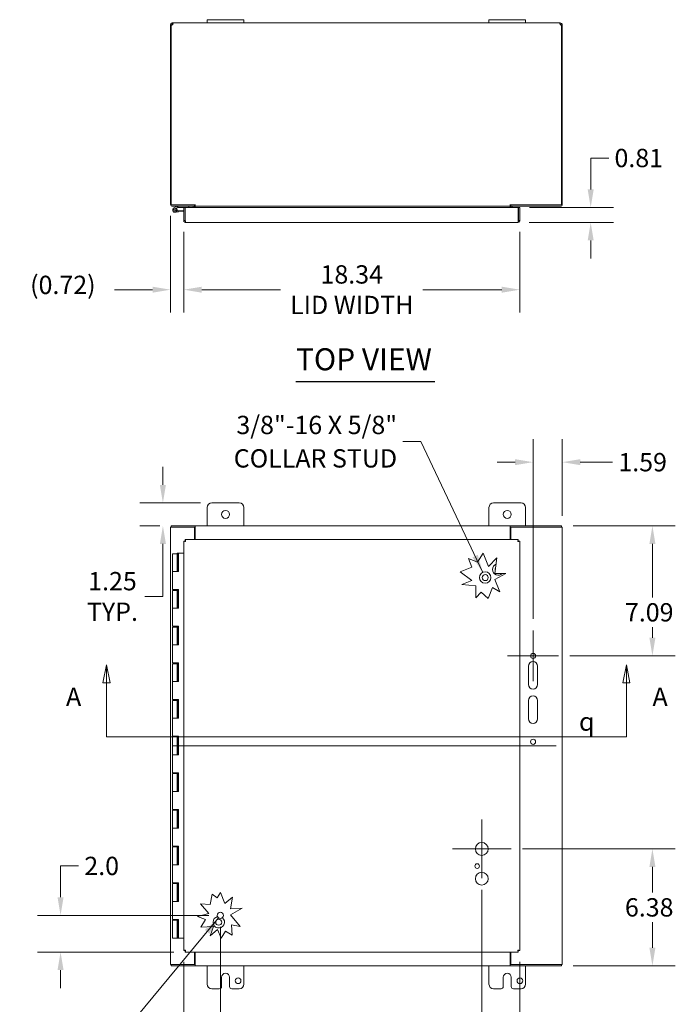
# Model space of a CAD drawing. Units: inches. Extents: x 13 to 164, y 2 to 104.
# Drawn here: x 34 to 70, y 50 to 104 of the extents above; entities that cross this region are included whole.
import ezdxf

# ---------------------------------------------------------------- set-up
doc = ezdxf.new("R2010")
doc.units = ezdxf.units.IN
doc.header["$LTSCALE"] = 10
doc.header["$MEASUREMENT"] = 0
for name, color, linetype, lineweight in [('Center Mark (ANSI)', 7, 'Continuous', 5), ('Centerline (ANSI)', 7, 'Continuous', 5), ('Dimension (ANSI)', 7, 'Continuous', 5), ('Hatch (ANSI)', 7, 'Continuous', 5), ('Section Line (ANSI)', 7, 'Continuous', 5), ('Symbol (ANSI)', 7, 'Continuous', 5), ('Visible (ANSI)', 7, 'Continuous', 5)]:
    doc.layers.add(name, color=color, linetype=linetype, lineweight=lineweight)
doc.styles.add('Note Text (ANSI)', font='RomanS.shx')
doc.styles.add('ROMANS', font='romans.shx')
doc.styles.add('Text Style168', font='tahoma.ttf')
doc.dimstyles.new('Default (ANSI)', dxfattribs={"dimscale": 10, "dimtxt": 0.1, "dimasz": 0.098425, "dimexe": 0.125, "dimexo": 0.0625, "dimgap": 0.031496, "dimtad": 0, "dimtih": 1, "dimtoh": 1, "dimrnd": 1e-08, "dimzin": 0, "dimdsep": 46, "dimtxsty": 'ROMANS', "dimcen": 0.09, "dimdle": 0.393701, "dimclrd": 256, "dimclre": 256, "dimclrt": 256, "dimadec": 0, "dimazin": 0, "dimtfac": 1, "dimtofl": 0, "dimtmove": 0, "dimatfit": 3, "dimfxl": 1, "dimtolj": 1, "dimtzin": 0, "dimlwd": -1, "dimlwe": -1, "dimarcsym": 0})
doc.dimstyles.new('Default (ANSI)$7', dxfattribs={"dimscale": 10, "dimtxt": 0.1, "dimasz": 0.098425, "dimexe": 0.125, "dimexo": 0.0625, "dimgap": 0.031496, "dimtad": 0, "dimtih": 1, "dimtoh": 1, "dimrnd": 1e-08, "dimzin": 0, "dimdsep": 46, "dimtxsty": 'ROMANS', "dimcen": 0.09, "dimdle": 0.393701, "dimclrd": 256, "dimclre": 256, "dimclrt": 256, "dimadec": 0, "dimazin": 0, "dimtfac": 1, "dimtofl": 0, "dimtmove": 0, "dimatfit": 3, "dimfxl": 1, "dimtolj": 1, "dimtzin": 0, "dimlwd": -1, "dimlwe": -1, "dimarcsym": 0})

# ---------------------------------------------------------------- blocks, each defined once
blk = doc.blocks.new('2dTransSection0')
at = {"layer": 'Section Line (ANSI)', "linetype": 'Continuous'}
for p, q in [((3.8803, 6.8776), (3.8608, 6.7796)), ((3.8803, 6.7796), (3.8803, 6.8776)), ((3.8998, 6.7796), (3.8803, 6.8776)), ((6.7183, 6.8776), (6.6988, 6.7796)), ((6.7183, 6.7796), (6.7183, 6.8776)), ((6.7378, 6.7796), (6.7183, 6.8776)), ((3.8608, 6.7796), (3.8998, 6.7796)), ((3.8803, 6.4839), (3.8803, 6.7796)), ((6.6988, 6.7796), (6.7378, 6.7796)), ((6.7183, 6.4839), (6.7183, 6.7796)), ((3.8803, 6.4839), (6.7183, 6.4839)), ((3.8803, 6.4839), (3.8962, 6.4839)), ((6.7024, 6.4839), (6.7183, 6.4839))]:
    blk.add_line(p, q, dxfattribs=at)
at = {"layer": 'Section Line (ANSI)', "linetype": 'Continuous', "flags": 128}
for points in [[(3.8998, 6.7796), (3.8803, 6.8776), (3.8608, 6.7796), (3.8998, 6.7796)], [(6.7378, 6.7796), (6.7183, 6.8776), (6.6988, 6.7796), (6.7378, 6.7796)]]:
    blk.add_lwpolyline(points, dxfattribs=at)
at = {"layer": 'Section Line (ANSI)'}
for points in [[(3.8998, 6.7796), (3.8803, 6.8776), (3.8608, 6.7796), (3.8998, 6.7796)], [(6.7378, 6.7796), (6.7183, 6.8776), (6.6988, 6.7796), (6.7378, 6.7796)]]:
    blk.add_solid(points, dxfattribs=at)
at = {"layer": 'Section Line (ANSI)', "char_height": 0.1, "attachment_point": 7, "style": 'ROMANS'}
for insert in [(3.6596, 6.6217), (6.8609, 6.6217)]:
    blk.add_mtext('A', dxfattribs=dict(at, insert=insert))
blk = doc.blocks.new('*D15')
at = {"layer": 'Defpoints', "color": 0, "transparency": 16777216}
for p in [(63.683, 79.825), (63.683, 76.271), (62.09, 70.651)]:
    blk.add_point(p, dxfattribs=at)
at = {"layer": 'Dimension (ANSI)', "transparency": 16777216}
for p, q in [((62.09, 71.276), (62.09, 81.075)), ((63.683, 76.896), (63.683, 81.075)), ((61.105, 79.825), (60.121, 79.825)), ((64.667, 79.825), (66.43, 79.825))]:
    blk.add_line(p, q, dxfattribs=at)
for points in [[(61.105, 79.989), (61.105, 79.661), (62.09, 79.825)], [(64.667, 79.989), (64.667, 79.661), (63.683, 79.825)]]:
    blk.add_solid(points, dxfattribs=at)
at = {"layer": 'Dimension (ANSI)', "transparency": 16777216, "insert": (66.745, 80.325), "char_height": 1, "attachment_point": 1, "style": 'ROMANS'}
blk.add_mtext('\\A1;1.59', dxfattribs=at)
blk = doc.blocks.new('*D16')
at = {"layer": 'Defpoints', "color": 0, "transparency": 16777216}
for p in [(63.646, 76.35), (68.604, 76.35), (63.48, 69.26)]:
    blk.add_point(p, dxfattribs=at)
at = {"layer": 'Dimension (ANSI)', "transparency": 16777216}
for p, q in [((64.271, 76.35), (69.854, 76.35)), ((68.604, 75.366), (68.604, 72.45)), ((68.604, 70.245), (68.604, 70.821)), ((64.105, 69.26), (69.854, 69.26))]:
    blk.add_line(p, q, dxfattribs=at)
for points in [[(68.44, 75.366), (68.768, 75.366), (68.604, 76.35)], [(68.44, 70.245), (68.768, 70.245), (68.604, 69.26)]]:
    blk.add_solid(points, dxfattribs=at)
at = {"layer": 'Dimension (ANSI)', "transparency": 16777216, "insert": (67.104, 72.135), "char_height": 1, "attachment_point": 1, "style": 'ROMANS'}
blk.add_mtext('\\A1;7.09', dxfattribs=at)
blk = doc.blocks.new('*D17')
at = {"layer": 'Defpoints', "color": 0, "transparency": 16777216}
for p in [(44.553, 77.6), (41.884, 76.35), (42.34, 76.35)]:
    blk.add_point(p, dxfattribs=at)
at = {"layer": 'Dimension (ANSI)', "transparency": 16777216}
for p, q in [((41.884, 78.585), (41.884, 79.569)), ((43.928, 77.6), (40.634, 77.6)), ((41.715, 76.35), (40.634, 76.35)), ((41.884, 75.366), (41.884, 72.501)), ((41.884, 72.501), (40.9, 72.501))]:
    blk.add_line(p, q, dxfattribs=at)
for points in [[(41.72, 78.585), (42.048, 78.585), (41.884, 77.6)], [(41.72, 75.366), (42.048, 75.366), (41.884, 76.35)]]:
    blk.add_solid(points, dxfattribs=at)
at = {"layer": 'Dimension (ANSI)', "transparency": 16777216, "insert": (39.132, 72.501), "char_height": 1, "attachment_point": 5, "style": 'ROMANS'}
blk.add_mtext('\\A1;1.25{\\PTYP.}', dxfattribs=at)
blk = doc.blocks.new('*D18')
at = {"layer": 'Defpoints', "color": 0, "transparency": 16777216}
for p in [(59.29, 57.126), (61.364, 53.188), (61.364, 47.814)]:
    blk.add_point(p, dxfattribs=at)
at = {"layer": 'Dimension (ANSI)', "transparency": 16777216}
for p, q in [((59.29, 56.501), (59.29, 46.564)), ((61.364, 52.563), (61.364, 46.564)), ((58.305, 47.814), (57.321, 47.814)), ((62.348, 47.814), (64.016, 47.814))]:
    blk.add_line(p, q, dxfattribs=at)
for points in [[(58.305, 47.978), (58.305, 47.65), (59.29, 47.814)], [(62.348, 47.978), (62.348, 47.65), (61.364, 47.814)]]:
    blk.add_solid(points, dxfattribs=at)
at = {"layer": 'Dimension (ANSI)', "transparency": 16777216, "insert": (64.331, 48.314), "char_height": 1, "attachment_point": 1, "style": 'ROMANS'}
blk.add_mtext('\\A1;2.07', dxfattribs=at)
blk = doc.blocks.new('*D19')
at = {"layer": 'Defpoints', "color": 0, "transparency": 16777216}
for p in [(61.278, 93.721), (61.258, 92.908), (65.235, 92.908)]:
    blk.add_point(p, dxfattribs=at)
at = {"layer": 'Dimension (ANSI)', "transparency": 16777216}
for p, q in [((65.235, 94.705), (65.235, 96.418)), ((65.235, 96.418), (66.219, 96.418)), ((61.903, 93.721), (66.485, 93.721)), ((61.883, 92.908), (66.485, 92.908)), ((65.235, 91.924), (65.235, 90.94))]:
    blk.add_line(p, q, dxfattribs=at)
for points in [[(65.071, 94.705), (65.399, 94.705), (65.235, 93.721)], [(65.071, 91.924), (65.399, 91.924), (65.235, 92.908)]]:
    blk.add_solid(points, dxfattribs=at)
at = {"layer": 'Dimension (ANSI)', "transparency": 16777216, "insert": (66.534, 96.918), "char_height": 1, "attachment_point": 1, "style": 'ROMANS'}
blk.add_mtext('\\A1;0.81', dxfattribs=at)
blk = doc.blocks.new('*D20')
at = {"layer": 'Defpoints', "color": 0, "transparency": 16777216}
for p in [(43.02, 93.014), (61.364, 93.014), (61.364, 89.234)]:
    blk.add_point(p, dxfattribs=at)
at = {"layer": 'Dimension (ANSI)', "transparency": 16777216}
for p, q in [((43.02, 92.389), (43.02, 87.984)), ((61.364, 92.389), (61.364, 87.984)), ((44.004, 89.234), (48.305, 89.234)), ((60.379, 89.234), (56.078, 89.234))]:
    blk.add_line(p, q, dxfattribs=at)
for points in [[(44.004, 89.398), (44.004, 89.07), (43.02, 89.234)], [(60.379, 89.398), (60.379, 89.07), (61.364, 89.234)]]:
    blk.add_solid(points, dxfattribs=at)
at = {"layer": 'Dimension (ANSI)', "transparency": 16777216, "insert": (52.192, 89.234), "char_height": 1, "attachment_point": 5, "style": 'ROMANS'}
blk.add_mtext('\\A1;18.34{\\PLID WIDTH}', dxfattribs=at)
blk = doc.blocks.new('*D21')
at = {"layer": 'Defpoints', "color": 0, "transparency": 16777216}
for p in [(42.303, 93.889), (43.02, 93.014), (43.02, 89.234)]:
    blk.add_point(p, dxfattribs=at)
at = {"layer": 'Dimension (ANSI)', "transparency": 16777216}
for p, q in [((42.303, 93.264), (42.303, 87.984)), ((43.02, 92.389), (43.02, 87.984)), ((41.318, 89.234), (39.238, 89.234)), ((44.004, 89.234), (44.988, 89.234))]:
    blk.add_line(p, q, dxfattribs=at)
for points in [[(41.318, 89.398), (41.318, 89.07), (42.303, 89.234)], [(44.004, 89.398), (44.004, 89.07), (43.02, 89.234)]]:
    blk.add_solid(points, dxfattribs=at)
at = {"layer": 'Dimension (ANSI)', "transparency": 16777216, "insert": (34.637, 89.996), "char_height": 1, "attachment_point": 1, "style": 'ROMANS'}
blk.add_mtext('\\A1;(0.72)', dxfattribs=at)
blk = doc.blocks.new('*D22')
at = {"layer": 'Defpoints', "color": 0, "transparency": 16777216}
for p in [(45.02, 55.103), (43.02, 53.188), (45.02, 47.814)]:
    blk.add_point(p, dxfattribs=at)
at = {"layer": 'Dimension (ANSI)', "transparency": 16777216}
for p, q in [((45.02, 54.478), (45.02, 46.564)), ((43.02, 52.563), (43.02, 46.564)), ((42.036, 47.814), (41.051, 47.814)), ((46.004, 47.814), (47.464, 47.814))]:
    blk.add_line(p, q, dxfattribs=at)
for points in [[(42.036, 47.978), (42.036, 47.65), (43.02, 47.814)], [(46.004, 47.978), (46.004, 47.65), (45.02, 47.814)]]:
    blk.add_solid(points, dxfattribs=at)
at = {"layer": 'Dimension (ANSI)', "transparency": 16777216, "insert": (48.827, 47.814), "char_height": 1, "attachment_point": 5, "style": 'ROMANS'}
blk.add_mtext('\\A1;2.0', dxfattribs=at)
blk = doc.blocks.new('*D23')
at = {"layer": 'Defpoints', "color": 0, "transparency": 16777216}
for p in [(36.297, 55.103), (45.02, 55.103), (43.105, 53.103)]:
    blk.add_point(p, dxfattribs=at)
at = {"layer": 'Dimension (ANSI)', "transparency": 16777216}
for p, q in [((36.297, 56.087), (36.297, 57.8)), ((36.297, 57.8), (37.282, 57.8)), ((44.395, 55.103), (35.047, 55.103)), ((42.48, 53.103), (35.047, 53.103)), ((36.297, 52.119), (36.297, 51.134))]:
    blk.add_line(p, q, dxfattribs=at)
for points in [[(36.133, 56.087), (36.461, 56.087), (36.297, 55.103)], [(36.133, 52.119), (36.461, 52.119), (36.297, 53.103)]]:
    blk.add_solid(points, dxfattribs=at)
at = {"layer": 'Dimension (ANSI)', "transparency": 16777216, "insert": (37.597, 58.3), "char_height": 1, "attachment_point": 1, "style": 'ROMANS'}
blk.add_mtext('\\A1;2.0', dxfattribs=at)
blk = doc.blocks.new('*D28')
at = {"layer": 'Defpoints', "color": 0, "transparency": 16777216}
for p in [(60.891, 58.728), (63.646, 52.35), (68.604, 52.35)]:
    blk.add_point(p, dxfattribs=at)
at = {"layer": 'Dimension (ANSI)', "transparency": 16777216}
for p, q in [((61.516, 58.728), (69.854, 58.728)), ((68.604, 57.744), (68.604, 56.354)), ((68.604, 53.335), (68.604, 54.724)), ((64.271, 52.35), (69.854, 52.35))]:
    blk.add_line(p, q, dxfattribs=at)
for points in [[(68.44, 57.744), (68.768, 57.744), (68.604, 58.728)], [(68.44, 53.335), (68.768, 53.335), (68.604, 52.35)]]:
    blk.add_solid(points, dxfattribs=at)
at = {"layer": 'Dimension (ANSI)', "transparency": 16777216, "insert": (67.104, 56.039), "char_height": 1, "attachment_point": 1, "style": 'ROMANS'}
blk.add_mtext('\\A1;6.38', dxfattribs=at)

msp = doc.modelspace()

# ---------------------------------------------------------------- hatches: boundary and pattern name
at = {"layer": 'Hatch (ANSI)'}
h = msp.add_hatch(dxfattribs=at)
h.set_pattern_fill('ANSI31', color=256, scale=10, angle=90, style=0)
edge = h.paths.add_edge_path()
edge.add_ellipse((59.477, 73.529), major_axis=(-0.076, -0.146), ratio=1, start_angle=0, end_angle=360)

# ---------------------------------------------------------------- linework, layer by layer
at = {"layer": 'Center Mark (ANSI)', "linetype": 'Continuous'}
for p, q in [((62.09, 70.651), (62.09, 67.87)), ((63.48, 69.26), (60.699, 69.26)), ((59.29, 60.329), (59.29, 57.126)), ((60.891, 58.728), (57.688, 58.728))]:
    msp.add_line(p, q, dxfattribs=at)
at = {"layer": 'Centerline (ANSI)', "linetype": 'Continuous'}
msp.add_line((42.402, 64.35), (63.358, 64.35), dxfattribs=at)
at = {"layer": 'Symbol (ANSI)', "lineweight": 30}
msp.add_line((49.147, 84.218), (56.719, 84.218), dxfattribs=at)
at = {"layer": 'Visible (ANSI)'}
for p, q in [((42.303, 103.669), (42.303, 103.678)), ((42.344, 103.678), (42.303, 103.678)), ((42.377, 103.669), (42.303, 103.669)), ((42.303, 103.669), (42.303, 93.889)), ((42.34, 93.857), (42.34, 103.669)), ((42.377, 103.678), (42.344, 103.678)), ((42.377, 103.678), (42.377, 103.669)), ((42.377, 103.669), (42.377, 103.664)), ((42.408, 103.742), (42.408, 103.783)), ((42.408, 103.783), (42.42, 103.783)), ((42.408, 103.709), (42.408, 103.742)), ((42.42, 103.709), (42.408, 103.709)), ((42.42, 103.742), (42.42, 103.783)), ((42.42, 103.783), (44.303, 103.783)), ((42.42, 103.709), (42.42, 103.742)), ((44.303, 103.963), (44.553, 103.963)), ((44.303, 103.963), (44.303, 103.783)), ((44.553, 103.783), (44.303, 103.783)), ((46.053, 103.963), (44.553, 103.963)), ((44.553, 103.783), (46.053, 103.783)), ((46.053, 103.963), (46.303, 103.963)), ((46.303, 103.783), (46.053, 103.783)), ((46.303, 103.783), (46.303, 103.963)), ((46.303, 103.783), (59.683, 103.783)), ((59.683, 103.963), (59.933, 103.963)), ((59.683, 103.963), (59.683, 103.783)), ((59.933, 103.783), (59.683, 103.783)), ((61.433, 103.963), (59.933, 103.963)), ((59.933, 103.783), (61.433, 103.783)), ((61.433, 103.963), (61.683, 103.963)), ((61.683, 103.783), (61.433, 103.783)), ((61.683, 103.783), (61.683, 103.963)), ((61.683, 103.783), (63.566, 103.783)), ((63.566, 103.783), (63.566, 103.742)), ((63.566, 103.783), (63.577, 103.783)), ((63.566, 103.742), (63.566, 103.709)), ((63.577, 103.709), (63.566, 103.709)), ((63.577, 103.783), (63.577, 103.742)), ((63.577, 103.742), (63.577, 103.709)), ((63.641, 103.678), (63.609, 103.678)), ((63.609, 103.669), (63.609, 103.678)), ((63.683, 103.669), (63.609, 103.669)), ((63.609, 103.664), (63.609, 103.669)), ((63.683, 103.678), (63.641, 103.678)), ((63.646, 103.669), (63.646, 93.857)), ((63.683, 103.678), (63.683, 103.669)), ((63.683, 93.889), (63.683, 103.669)), ((43.652, 93.857), (42.34, 93.857)), ((43.615, 93.783), (42.408, 93.783)), ((42.486, 93.696), (42.662, 93.782)), ((42.611, 93.687), (42.514, 93.64)), ((42.731, 93.475), (42.552, 93.459)), ((42.567, 93.64), (42.63, 93.671)), ((42.677, 93.719), (42.611, 93.687)), ((42.654, 93.531), (42.726, 93.537)), ((42.665, 93.783), (42.721, 93.721)), ((42.721, 93.721), (42.683, 93.721)), ((42.721, 93.721), (43.02, 93.721)), ((43.02, 93.563), (42.726, 93.537)), ((42.726, 93.537), (42.731, 93.475)), ((43.02, 93.5), (42.731, 93.475)), ((43.094, 93.721), (43.02, 93.721)), ((43.02, 93.721), (43.02, 93.014)), ((43.094, 93.721), (43.105, 93.721)), ((43.094, 93.014), (43.094, 93.721)), ((43.105, 93.014), (43.105, 93.721)), ((43.105, 93.721), (61.278, 93.721)), ((43.291, 93.783), (43.291, 93.721)), ((43.541, 93.721), (43.541, 93.752)), ((43.615, 93.857), (43.615, 93.783)), ((43.615, 93.752), (43.615, 93.721)), ((43.652, 93.783), (43.652, 93.889)), ((43.652, 93.889), (43.652, 93.889)), ((43.652, 93.857), (43.652, 93.889)), ((43.652, 93.889), (43.652, 93.889)), ((43.652, 93.783), (43.652, 93.752)), ((43.652, 93.783), (60.833, 93.783)), ((43.652, 93.752), (43.652, 93.721)), ((60.833, 93.783), (60.833, 93.889)), ((60.833, 93.889), (60.833, 93.857)), ((60.833, 93.889), (60.833, 93.889)), ((60.833, 93.889), (60.833, 93.889)), ((63.646, 93.857), (60.833, 93.857)), ((60.833, 93.783), (60.833, 93.752)), ((60.833, 93.721), (60.833, 93.752)), ((60.87, 93.783), (60.87, 93.857)), ((63.577, 93.783), (60.87, 93.783)), ((60.87, 93.721), (60.87, 93.752)), ((60.944, 93.752), (60.944, 93.721)), ((61.278, 93.721), (61.278, 93.014)), ((61.29, 93.014), (61.29, 93.721)), ((61.29, 93.721), (61.364, 93.721)), ((61.364, 93.014), (61.364, 93.721)), ((43.094, 93.014), (43.02, 93.014)), ((43.106, 93.005), (43.095, 93.004)), ((61.29, 93.014), (61.364, 93.014)), ((61.258, 92.908), (43.125, 92.908)), ((44.303, 76.35), (44.303, 77.35)), ((44.553, 77.6), (46.053, 77.6)), ((46.303, 77.35), (46.303, 76.35)), ((59.683, 76.35), (59.683, 77.35)), ((59.933, 77.6), (61.433, 77.6)), ((61.683, 77.35), (61.683, 76.35)), ((43.652, 76.35), (42.34, 76.35)), ((42.34, 76.276), (42.34, 76.35)), ((43.652, 76.276), (42.34, 76.276)), ((43.652, 76.245), (43.652, 76.35)), ((43.652, 76.35), (60.833, 76.35)), ((43.652, 76.35), (43.652, 76.35)), ((43.652, 76.276), (43.652, 76.35)), ((43.652, 76.276), (43.652, 76.276)), ((60.833, 76.245), (60.833, 76.35)), ((60.833, 76.35), (60.833, 76.276)), ((60.833, 76.35), (60.833, 76.35)), ((63.646, 76.35), (60.833, 76.35)), ((60.833, 76.276), (60.833, 76.276)), ((63.646, 76.276), (60.833, 76.276)), ((63.646, 76.276), (63.646, 76.35)), ((42.408, 76.271), (42.303, 76.271)), ((42.303, 52.429), (42.303, 76.271)), ((43.615, 76.271), (42.408, 76.271)), ((43.615, 76.271), (43.615, 75.603)), ((43.652, 76.245), (43.652, 75.603)), ((60.833, 75.603), (60.833, 76.245)), ((63.577, 76.271), (60.87, 76.271)), ((60.87, 75.603), (60.87, 76.271)), ((63.577, 76.271), (63.683, 76.271)), ((63.683, 76.271), (63.683, 52.429)), ((43.02, 53.188), (43.02, 75.518)), ((43.094, 75.518), (43.02, 75.518)), ((43.105, 75.603), (61.278, 75.603)), ((43.105, 75.529), (43.105, 75.603)), ((61.278, 75.529), (61.278, 75.603)), ((61.29, 75.518), (61.364, 75.518)), ((61.364, 75.518), (61.364, 53.188)), ((42.416, 74.833), (42.666, 74.833)), ((42.416, 74.833), (42.416, 73.853)), ((42.665, 74.853), (42.721, 74.853)), ((42.665, 74.833), (42.665, 74.853)), ((42.677, 74.833), (42.666, 74.833)), ((42.666, 74.833), (42.666, 73.853)), ((42.683, 74.833), (42.677, 74.833)), ((42.721, 74.833), (42.683, 74.833)), ((42.721, 74.853), (42.721, 74.833)), ((42.721, 74.853), (42.726, 74.853)), ((42.726, 74.853), (42.731, 74.853)), ((42.726, 73.853), (42.726, 74.853)), ((42.731, 74.853), (42.731, 73.853)), ((43.02, 74.853), (42.731, 74.853)), ((59.061, 74.379), (59.364, 74.853)), ((59.364, 74.853), (59.662, 74.128)), ((58.754, 74.1), (58.563, 74.563)), ((58.563, 74.563), (59.061, 74.379)), ((59.662, 74.128), (60.114, 74.602)), ((60.114, 74.602), (60.008, 73.756)), ((42.552, 73.853), (42.416, 73.853)), ((42.416, 73.853), (42.552, 73.853)), ((42.416, 73.853), (42.416, 72.873)), ((42.731, 73.853), (42.552, 73.853)), ((58.117, 73.837), (58.754, 74.1)), ((58.755, 73.374), (58.117, 73.837)), ((60.604, 73.756), (59.994, 73.423)), ((60.008, 73.756), (60.604, 73.756)), ((58.2, 73.145), (58.755, 73.374)), ((58.963, 73.087), (58.2, 73.145)), ((58.963, 72.419), (58.963, 73.087)), ((59.994, 73.423), (60.273, 72.746)), ((42.552, 72.873), (42.416, 72.873)), ((42.416, 72.833), (42.666, 72.833)), ((42.416, 72.833), (42.416, 71.853)), ((42.552, 72.873), (42.731, 72.873)), ((42.665, 72.833), (42.665, 72.873)), ((42.677, 72.833), (42.666, 72.833)), ((42.666, 72.833), (42.666, 71.853)), ((42.683, 72.833), (42.677, 72.833)), ((42.721, 72.833), (42.683, 72.833)), ((42.721, 72.873), (42.721, 72.833)), ((42.726, 71.853), (42.726, 72.873)), ((42.731, 72.873), (42.731, 71.853)), ((59.265, 72.736), (58.963, 72.419)), ((59.635, 72.383), (59.265, 72.736)), ((59.875, 72.984), (59.635, 72.383)), ((60.273, 72.746), (59.875, 72.984)), ((42.552, 71.853), (42.416, 71.853)), ((42.416, 71.853), (42.552, 71.853)), ((42.416, 71.853), (42.416, 70.873)), ((42.731, 71.853), (42.552, 71.853)), ((42.552, 70.873), (42.416, 70.873)), ((42.416, 70.833), (42.666, 70.833)), ((42.416, 70.833), (42.416, 69.853)), ((42.552, 70.873), (42.731, 70.873)), ((42.665, 70.833), (42.665, 70.873)), ((42.677, 70.833), (42.666, 70.833)), ((42.666, 70.833), (42.666, 69.853)), ((42.683, 70.833), (42.677, 70.833)), ((42.721, 70.833), (42.683, 70.833)), ((42.721, 70.873), (42.721, 70.833)), ((42.726, 69.853), (42.726, 70.873)), ((42.731, 70.873), (42.731, 69.853)), ((42.552, 69.853), (42.416, 69.853)), ((42.416, 69.853), (42.552, 69.853)), ((42.416, 69.853), (42.416, 68.873)), ((42.731, 69.853), (42.552, 69.853)), ((42.552, 68.873), (42.416, 68.873)), ((42.416, 68.833), (42.666, 68.833)), ((42.416, 68.833), (42.416, 67.853)), ((42.552, 68.873), (42.731, 68.873)), ((42.665, 68.833), (42.665, 68.873)), ((42.677, 68.833), (42.666, 68.833)), ((42.666, 68.833), (42.666, 67.853)), ((42.683, 68.833), (42.677, 68.833)), ((42.721, 68.833), (42.683, 68.833)), ((42.721, 68.873), (42.721, 68.833)), ((42.726, 67.853), (42.726, 68.873)), ((42.731, 68.873), (42.731, 67.853)), ((61.84, 67.698), (61.84, 68.698)), ((62.34, 68.698), (62.34, 67.698)), ((42.552, 67.853), (42.416, 67.853)), ((42.416, 67.853), (42.552, 67.853)), ((42.416, 67.853), (42.416, 66.873)), ((42.731, 67.853), (42.552, 67.853)), ((42.552, 66.873), (42.416, 66.873)), ((42.416, 66.833), (42.666, 66.833)), ((42.416, 66.833), (42.416, 65.853)), ((42.552, 66.873), (42.731, 66.873)), ((42.665, 66.833), (42.665, 66.873)), ((42.677, 66.833), (42.666, 66.833)), ((42.666, 66.833), (42.666, 65.853)), ((42.683, 66.833), (42.677, 66.833)), ((42.721, 66.833), (42.683, 66.833)), ((42.721, 66.873), (42.721, 66.833)), ((42.726, 65.853), (42.726, 66.873)), ((42.731, 66.873), (42.731, 65.853)), ((61.84, 65.823), (61.84, 66.823)), ((62.34, 66.823), (62.34, 65.823)), ((42.552, 65.853), (42.416, 65.853)), ((42.416, 65.853), (42.552, 65.853)), ((42.416, 65.853), (42.416, 64.873)), ((42.731, 65.853), (42.552, 65.853)), ((42.552, 64.873), (42.416, 64.873)), ((42.416, 64.833), (42.666, 64.833)), ((42.416, 64.833), (42.416, 63.853)), ((42.552, 64.873), (42.731, 64.873)), ((42.665, 64.833), (42.665, 64.873)), ((42.677, 64.833), (42.666, 64.833)), ((42.666, 64.833), (42.666, 63.853)), ((42.683, 64.833), (42.677, 64.833)), ((42.721, 64.833), (42.683, 64.833)), ((42.721, 64.873), (42.721, 64.833)), ((42.726, 63.853), (42.726, 64.873)), ((42.731, 64.873), (42.731, 63.853)), ((42.552, 63.853), (42.416, 63.853)), ((42.416, 63.853), (42.552, 63.853)), ((42.416, 63.853), (42.416, 62.873)), ((42.731, 63.853), (42.552, 63.853)), ((42.552, 62.873), (42.416, 62.873)), ((42.552, 62.873), (42.731, 62.873)), ((42.665, 62.833), (42.665, 62.873)), ((42.721, 62.873), (42.721, 62.833)), ((42.726, 61.853), (42.726, 62.873)), ((42.731, 62.873), (42.731, 61.853)), ((42.416, 62.833), (42.666, 62.833)), ((42.416, 62.833), (42.416, 61.853)), ((42.677, 62.833), (42.666, 62.833)), ((42.666, 62.833), (42.666, 61.853)), ((42.683, 62.833), (42.677, 62.833)), ((42.721, 62.833), (42.683, 62.833)), ((42.552, 61.853), (42.416, 61.853)), ((42.416, 61.853), (42.552, 61.853)), ((42.416, 61.853), (42.416, 60.873)), ((42.731, 61.853), (42.552, 61.853)), ((42.552, 60.873), (42.416, 60.873)), ((42.416, 60.833), (42.666, 60.833)), ((42.416, 60.833), (42.416, 59.853)), ((42.552, 60.873), (42.731, 60.873)), ((42.665, 60.833), (42.665, 60.873)), ((42.677, 60.833), (42.666, 60.833)), ((42.666, 60.833), (42.666, 59.853)), ((42.683, 60.833), (42.677, 60.833)), ((42.721, 60.833), (42.683, 60.833)), ((42.721, 60.873), (42.721, 60.833)), ((42.726, 59.853), (42.726, 60.873)), ((42.731, 60.873), (42.731, 59.853)), ((42.552, 59.853), (42.416, 59.853)), ((42.416, 59.853), (42.552, 59.853)), ((42.416, 59.853), (42.416, 58.873)), ((42.731, 59.853), (42.552, 59.853)), ((42.552, 58.873), (42.416, 58.873)), ((42.416, 58.833), (42.666, 58.833)), ((42.416, 58.833), (42.416, 57.853)), ((42.552, 58.873), (42.731, 58.873)), ((42.665, 58.833), (42.665, 58.873)), ((42.677, 58.833), (42.666, 58.833)), ((42.666, 58.833), (42.666, 57.853)), ((42.683, 58.833), (42.677, 58.833)), ((42.721, 58.833), (42.683, 58.833)), ((42.721, 58.873), (42.721, 58.833)), ((42.726, 57.853), (42.726, 58.873)), ((42.731, 58.873), (42.731, 57.853)), ((42.552, 57.853), (42.416, 57.853)), ((42.416, 57.853), (42.552, 57.853)), ((42.416, 57.853), (42.416, 56.873)), ((42.731, 57.853), (42.552, 57.853)), ((42.552, 56.873), (42.416, 56.873)), ((42.416, 56.833), (42.666, 56.833)), ((42.416, 56.833), (42.416, 55.853)), ((42.552, 56.873), (42.731, 56.873)), ((42.665, 56.833), (42.665, 56.873)), ((42.677, 56.833), (42.666, 56.833)), ((42.666, 56.833), (42.666, 55.853)), ((42.683, 56.833), (42.677, 56.833)), ((42.721, 56.833), (42.683, 56.833)), ((42.721, 56.873), (42.721, 56.833)), ((42.726, 55.853), (42.726, 56.873)), ((42.731, 56.873), (42.731, 55.853)), ((44.455, 55.702), (44.566, 56.268)), ((44.566, 56.268), (44.847, 56.063)), ((44.847, 56.063), (45.02, 56.353)), ((45.02, 56.353), (45.27, 55.745)), ((45.27, 55.745), (45.692, 56.101)), ((45.692, 56.101), (45.566, 55.455)), ((42.552, 55.853), (42.416, 55.853)), ((42.416, 55.853), (42.552, 55.853)), ((42.416, 55.853), (42.416, 54.873)), ((42.731, 55.853), (42.552, 55.853)), ((44.397, 55.204), (43.945, 55.741)), ((43.945, 55.741), (44.455, 55.702)), ((46.209, 55.487), (45.566, 55.136)), ((45.566, 55.455), (46.209, 55.487)), ((42.552, 54.873), (42.416, 54.873)), ((42.416, 54.833), (42.666, 54.833)), ((42.416, 54.833), (42.416, 53.853)), ((42.552, 54.873), (42.731, 54.873)), ((42.665, 54.833), (42.665, 54.873)), ((42.677, 54.833), (42.666, 54.833)), ((42.666, 54.833), (42.666, 53.853)), ((42.683, 54.833), (42.677, 54.833)), ((42.721, 54.833), (42.683, 54.833)), ((42.721, 54.873), (42.721, 54.833)), ((42.726, 53.853), (42.726, 54.873)), ((42.731, 54.873), (42.731, 53.853)), ((43.771, 55.047), (44.397, 55.204)), ((44.201, 54.876), (43.771, 55.047)), ((43.95, 54.456), (44.201, 54.876)), ((45.566, 55.136), (46.11, 54.491)), ((44.642, 54.491), (43.95, 54.456)), ((44.455, 53.988), (44.642, 54.491)), ((44.867, 54.335), (44.455, 53.988)), ((45.065, 53.854), (44.867, 54.335)), ((45.629, 54.585), (45.658, 54.028)), ((46.11, 54.491), (45.629, 54.585)), ((42.666, 53.853), (42.416, 53.853)), ((42.666, 53.853), (42.677, 53.853)), ((42.677, 53.853), (42.683, 53.853)), ((42.683, 53.853), (42.726, 53.853)), ((42.731, 53.853), (42.726, 53.853)), ((42.731, 53.853), (43.02, 53.853)), ((45.298, 54.243), (45.065, 53.854)), ((45.658, 54.028), (45.298, 54.243)), ((43.094, 53.188), (43.02, 53.188)), ((43.105, 53.177), (43.105, 53.103)), ((61.278, 53.177), (61.278, 53.103)), ((61.29, 53.188), (61.364, 53.188)), ((61.278, 53.103), (43.105, 53.103)), ((43.615, 53.103), (43.615, 52.429)), ((43.652, 53.103), (43.652, 52.456)), ((60.833, 52.456), (60.833, 53.103)), ((60.87, 52.429), (60.87, 53.103)), ((42.408, 52.429), (42.303, 52.429)), ((42.34, 52.424), (43.652, 52.424)), ((42.34, 52.424), (42.34, 52.35)), ((42.34, 52.35), (43.652, 52.35)), ((42.408, 52.429), (43.615, 52.429)), ((43.652, 52.456), (43.652, 52.35)), ((43.652, 52.35), (43.652, 52.424)), ((43.652, 52.424), (43.652, 52.424)), ((60.833, 52.35), (43.652, 52.35)), ((43.652, 52.35), (43.652, 52.35)), ((44.303, 51.35), (44.303, 52.35)), ((46.303, 52.35), (46.303, 51.35)), ((59.683, 51.35), (59.683, 52.35)), ((60.833, 52.456), (60.833, 52.35)), ((60.833, 52.424), (60.833, 52.424)), ((60.833, 52.424), (60.833, 52.35)), ((60.833, 52.424), (63.646, 52.424)), ((60.833, 52.35), (60.833, 52.35)), ((60.833, 52.35), (63.646, 52.35)), ((60.87, 52.429), (63.577, 52.429)), ((61.683, 52.35), (61.683, 51.35)), ((63.577, 52.429), (63.683, 52.429)), ((63.646, 52.424), (63.646, 52.35)), ((45.084, 51.225), (45.084, 51.725)), ((45.522, 51.725), (45.522, 51.225)), ((60.464, 51.225), (60.464, 51.725)), ((60.902, 51.725), (60.902, 51.225)), ((44.959, 51.1), (44.553, 51.1)), ((46.053, 51.1), (45.647, 51.1)), ((60.339, 51.1), (59.933, 51.1)), ((61.433, 51.1), (61.027, 51.1))]:
    msp.add_line(p, q, dxfattribs=at)
for centre, radius in [((42.541, 93.583), 0.06), ((45.303, 76.975), 0.219), ((60.683, 76.975), 0.219), ((59.477, 73.529), 0.312), ((59.477, 73.529), 0.165), ((62.09, 69.26), 0.141), ((62.09, 64.573), 0.141), ((59.29, 58.728), 0.351), ((59.04, 57.791), 0.125), ((59.29, 57.103), 0.351), ((44.933, 54.73), 0.165), ((45.02, 55.103), 0.169), ((45.99, 51.538), 0.156), ((61.37, 51.538), 0.157)]:
    msp.add_circle(centre, radius, dxfattribs=at)
for centre, radius, start, end in [((42.366, 103.734), 0.07, 247.796, 307.7611), ((63.619, 103.734), 0.07, 232.2389, 292.204), ((42.408, 93.889), 0.105, 180, 270), ((42.541, 93.583), 0.125, 116.1152, 44.4971), ((42.541, 93.583), 0.0625, 116.1183, 65.2124), ((42.541, 93.583), 0.0625, 65.2124, 116.1183), ((42.541, 93.583), 0.125, 56.1183, 56.1205), ((42.541, 93.583), 0.125, 44.4971, 56.1183), ((42.669, 93.768), 0.015, 102.2247, 116.1152), ((42.669, 93.768), 0.015, 90, 102.2247), ((42.683, 93.706), 0.015, 90, 116.1152), ((43.094, 93.506), 0.0625, 79.8179, 90), ((43.51, 93.752), 0.0313, 0, 90), ((43.51, 93.752), 0.105, 0, 17.2722), ((60.975, 93.752), 0.105, 162.7278, 180), ((60.975, 93.752), 0.0313, 90, 180), ((63.577, 93.889), 0.105, 270, 0), ((44.553, 77.35), 0.25, 90, 180), ((46.053, 77.35), 0.25, 0, 90), ((59.933, 77.35), 0.25, 90, 180), ((61.433, 77.35), 0.25, 0, 90), ((60.183, 73.97), 0.312, 110.8612, 316.7648), ((60.183, 73.97), 0.165, 145.7789, 199.8302), ((62.09, 68.698), 0.25, 0, 180), ((62.09, 67.698), 0.25, 180, 0), ((62.09, 66.823), 0.25, 0, 180), ((62.09, 65.823), 0.25, 180, 0), ((44.933, 54.73), 0.313, 102.4525, 51.2348), ((45.303, 51.725), 0.219, 0, 180), ((60.683, 51.725), 0.219, 0, 180), ((44.553, 51.35), 0.25, 180, 270), ((44.959, 51.225), 0.125, 270, 0), ((45.647, 51.225), 0.125, 180, 270), ((46.053, 51.35), 0.25, 270, 0), ((59.933, 51.35), 0.25, 180, 270), ((60.339, 51.225), 0.125, 270, 0), ((61.027, 51.225), 0.125, 180, 270), ((61.433, 51.35), 0.25, 270, 0)]:
    msp.add_arc(centre, radius, start, end, dxfattribs=at)
for points, knots in [([(42.303, 103.678), (42.303, 103.694), (42.307, 103.719), (42.323, 103.741), (42.338, 103.761), (42.363, 103.777), (42.387, 103.781), (42.394, 103.783), (42.401, 103.783), (42.408, 103.783)], [-2.558563, -2.558563, -2.558563, -2.558563, -1.830171, -1.830171, -1.830171, -1.142497, -1.142497, -1.142497, -0.930922, -0.930922, -0.930922, -0.930922]), ([(42.408, 103.709), (42.4, 103.709), (42.388, 103.704), (42.382, 103.696), (42.378, 103.69), (42.377, 103.683), (42.377, 103.678)], [0.930922, 0.930922, 0.930922, 0.930922, 1.849502, 1.849502, 1.849502, 2.558563, 2.558563, 2.558563, 2.558563]), ([(42.42, 103.783), (42.43, 103.783), (42.436, 103.776), (42.436, 103.759), (42.436, 103.741), (42.43, 103.715), (42.419, 103.694), (42.416, 103.688), (42.413, 103.683), (42.409, 103.678)], [-0.69622, -0.69622, -0.69622, -0.69622, -0.006924, -0.006924, -0.006924, 0.706631, 0.706631, 0.706631, 0.911742, 0.911742, 0.911742, 0.911742]), ([(63.576, 103.678), (63.563, 103.695), (63.554, 103.721), (63.551, 103.742), (63.547, 103.763), (63.55, 103.777), (63.558, 103.782), (63.56, 103.783), (63.563, 103.783), (63.566, 103.783)], [2.229851, 2.229851, 2.229851, 2.229851, 2.9452, 2.9452, 2.9452, 3.636104, 3.636104, 3.636104, 3.837812, 3.837812, 3.837812, 3.837812]), ([(63.577, 103.783), (63.599, 103.783), (63.626, 103.775), (63.646, 103.758), (63.667, 103.74), (63.678, 103.714), (63.681, 103.694), (63.682, 103.688), (63.683, 103.683), (63.683, 103.678)], [-2.210671, -2.210671, -2.210671, -2.210671, -1.525345, -1.525345, -1.525345, -0.800368, -0.800368, -0.800368, -0.58303, -0.58303, -0.58303, -0.58303]), ([(63.609, 103.678), (63.609, 103.684), (63.605, 103.696), (63.597, 103.703), (63.591, 103.707), (63.583, 103.709), (63.577, 103.709)], [0.58303, 0.58303, 0.58303, 0.58303, 1.56533, 1.56533, 1.56533, 2.210671, 2.210671, 2.210671, 2.210671]), ([(43.02, 93.014), (43.02, 92.975), (43.043, 92.938), (43.077, 92.92), (43.092, 92.912), (43.108, 92.908), (43.125, 92.908)], [0, 0, 0, 0, 1.095058, 1.095058, 1.095058, 1.570796, 1.570796, 1.570796, 1.570796]), ([(43.108, 92.988), (43.1, 92.993), (43.095, 93.002), (43.094, 93.011), (43.094, 93.012), (43.094, 93.013), (43.094, 93.014)], [0.5736743, 0.5736743, 0.5736743, 0.5736743, 1.4834748, 1.4834748, 1.4834748, 1.5707963, 1.5707963, 1.5707963, 1.5707963]), ([(43.125, 92.908), (43.12, 92.908), (43.116, 92.931), (43.111, 92.965), (43.109, 92.98), (43.107, 92.997), (43.105, 93.014)], [0, 0, 0, 0, 1.095058, 1.095058, 1.095058, 1.570796, 1.570796, 1.570796, 1.570796]), ([(61.258, 92.908), (61.297, 92.908), (61.334, 92.931), (61.352, 92.965), (61.359, 92.98), (61.364, 92.997), (61.364, 93.014)], [0, 0, 0, 0, 1.095058, 1.095058, 1.095058, 1.570796, 1.570796, 1.570796, 1.570796]), ([(61.278, 93.014), (61.274, 92.975), (61.269, 92.938), (61.264, 92.92), (61.262, 92.912), (61.26, 92.908), (61.258, 92.908)], [0, 0, 0, 0, 1.095058, 1.095058, 1.095058, 1.570796, 1.570796, 1.570796, 1.570796]), ([(61.275, 92.988), (61.283, 92.993), (61.289, 93.002), (61.289, 93.011), (61.289, 93.012), (61.29, 93.013), (61.29, 93.014)], [0.5736743, 0.5736743, 0.5736743, 0.5736743, 1.4834748, 1.4834748, 1.4834748, 1.5707963, 1.5707963, 1.5707963, 1.5707963]), ([(43.02, 75.518), (43.02, 75.513), (43.043, 75.509), (43.077, 75.504), (43.092, 75.502), (43.108, 75.5), (43.125, 75.498)], [0, 0, 0, 0, 1.095058, 1.095058, 1.095058, 1.570796, 1.570796, 1.570796, 1.570796]), ([(43.125, 75.498), (43.11, 75.504), (43.095, 75.51), (43.094, 75.517), (43.094, 75.517), (43.094, 75.518), (43.094, 75.518)], [0, 0, 0, 0, 1.483475, 1.483475, 1.483475, 1.570796, 1.570796, 1.570796, 1.570796]), ([(43.125, 75.498), (43.12, 75.536), (43.116, 75.574), (43.111, 75.591), (43.109, 75.599), (43.107, 75.603), (43.105, 75.603)], [0, 0, 0, 0, 1.095058, 1.095058, 1.095058, 1.570796, 1.570796, 1.570796, 1.570796]), ([(43.125, 75.498), (43.119, 75.513), (43.112, 75.528), (43.106, 75.529), (43.106, 75.529), (43.105, 75.529), (43.105, 75.529)], [0, 0, 0, 0, 1.483475, 1.483475, 1.483475, 1.570796, 1.570796, 1.570796, 1.570796]), ([(61.278, 75.603), (61.274, 75.603), (61.269, 75.58), (61.264, 75.546), (61.262, 75.531), (61.26, 75.514), (61.258, 75.498)], [0, 0, 0, 0, 1.095058, 1.095058, 1.095058, 1.570796, 1.570796, 1.570796, 1.570796]), ([(61.258, 75.498), (61.265, 75.513), (61.271, 75.528), (61.277, 75.529), (61.278, 75.529), (61.278, 75.529), (61.278, 75.529)], [0, 0, 0, 0, 1.483475, 1.483475, 1.483475, 1.570796, 1.570796, 1.570796, 1.570796]), ([(61.258, 75.498), (61.297, 75.502), (61.334, 75.507), (61.352, 75.512), (61.359, 75.514), (61.364, 75.516), (61.364, 75.518)], [0, 0, 0, 0, 1.095058, 1.095058, 1.095058, 1.570796, 1.570796, 1.570796, 1.570796]), ([(61.258, 75.498), (61.274, 75.504), (61.288, 75.51), (61.289, 75.517), (61.289, 75.517), (61.29, 75.518), (61.29, 75.518)], [0, 0, 0, 0, 1.483475, 1.483475, 1.483475, 1.570796, 1.570796, 1.570796, 1.570796]), ([(43.125, 53.208), (43.087, 53.204), (43.049, 53.199), (43.031, 53.194), (43.024, 53.192), (43.02, 53.19), (43.02, 53.188)], [0, 0, 0, 0, 1.095058, 1.095058, 1.095058, 1.570796, 1.570796, 1.570796, 1.570796]), ([(43.125, 53.208), (43.11, 53.202), (43.095, 53.196), (43.094, 53.189), (43.094, 53.189), (43.094, 53.188), (43.094, 53.188)], [0, 0, 0, 0, 1.483475, 1.483475, 1.483475, 1.570796, 1.570796, 1.570796, 1.570796]), ([(43.105, 53.103), (43.11, 53.103), (43.114, 53.126), (43.119, 53.16), (43.121, 53.175), (43.123, 53.192), (43.125, 53.208)], [0, 0, 0, 0, 1.095058, 1.095058, 1.095058, 1.570796, 1.570796, 1.570796, 1.570796]), ([(43.125, 53.208), (43.119, 53.193), (43.112, 53.178), (43.106, 53.177), (43.106, 53.177), (43.105, 53.177), (43.105, 53.177)], [0, 0, 0, 0, 1.483475, 1.483475, 1.483475, 1.570796, 1.570796, 1.570796, 1.570796]), ([(61.364, 53.188), (61.364, 53.193), (61.341, 53.197), (61.306, 53.202), (61.292, 53.204), (61.275, 53.206), (61.258, 53.208)], [0, 0, 0, 0, 1.095058, 1.095058, 1.095058, 1.570796, 1.570796, 1.570796, 1.570796]), ([(61.258, 53.208), (61.274, 53.202), (61.288, 53.196), (61.289, 53.189), (61.289, 53.189), (61.29, 53.188), (61.29, 53.188)], [0, 0, 0, 0, 1.483475, 1.483475, 1.483475, 1.570796, 1.570796, 1.570796, 1.570796]), ([(61.258, 53.208), (61.263, 53.17), (61.268, 53.132), (61.272, 53.115), (61.274, 53.107), (61.276, 53.103), (61.278, 53.103)], [0, 0, 0, 0, 1.095058, 1.095058, 1.095058, 1.570796, 1.570796, 1.570796, 1.570796]), ([(61.258, 53.208), (61.265, 53.193), (61.271, 53.178), (61.277, 53.177), (61.278, 53.177), (61.278, 53.177), (61.278, 53.177)], [0, 0, 0, 0, 1.483475, 1.483475, 1.483475, 1.570796, 1.570796, 1.570796, 1.570796])]:
    msp.add_open_spline(points, degree=3, knots=knots, dxfattribs=at)
for points in [[(42.426, 103.709), (42.424, 103.709), (42.422, 103.709), (42.42, 103.709)], [(63.566, 103.709), (63.563, 103.709), (63.561, 103.709), (63.559, 103.709)], [(42.409, 76.276), (42.421, 76.276), (42.429, 76.275), (42.433, 76.271)], [(42.43, 76.272), (42.43, 76.272), (42.43, 76.273), (42.43, 76.274)], [(63.552, 76.271), (63.556, 76.275), (63.565, 76.276), (63.576, 76.276)], [(63.555, 76.274), (63.555, 76.273), (63.555, 76.272), (63.555, 76.271)], [(42.434, 52.429), (42.43, 52.426), (42.421, 52.424), (42.409, 52.424)], [(42.431, 52.427), (42.43, 52.428), (42.43, 52.429), (42.43, 52.429)], [(63.576, 52.424), (63.565, 52.424), (63.556, 52.426), (63.552, 52.43)], [(63.555, 52.429), (63.555, 52.429), (63.555, 52.428), (63.555, 52.427)]]:
    msp.add_open_spline(points, degree=3, dxfattribs=at)

# ---------------------------------------------------------------- block references
at = {"layer": 'Section Line (ANSI)', "xscale": 10, "yscale": 10, "zscale": 10}
msp.add_blockref('2dTransSection0', (0, 0), dxfattribs=at)

# ---------------------------------------------------------------- texts
at = {"layer": 'Symbol (ANSI)'}
for s, insert, char_height, attachment_point, style in [('TOP VIEW', (49.146, 84.463), 1.2, 7, 'Text Style168'), ('{\\fAIGDT|b0|i0;\\H1.0000;q}', (64.595, 65.673), 1, 4, 'Note Text (ANSI)')]:
    msp.add_mtext(s, dxfattribs=dict(at, insert=insert, char_height=char_height, attachment_point=attachment_point, style=style))
at = {"layer": 'Symbol (ANSI)', "insert": (54.668, 80.944), "char_height": 1, "width": 13.623, "attachment_point": 6, "line_spacing_factor": 1.093904, "style": 'ROMANS'}
msp.add_mtext('{\\fRomanS|b0|i0;\\H1.0000;3/8"-16 X 5/8"\\P\\fromans|b0|i0;\\H1.0000;COLLAR STUD}', dxfattribs=at)

# ---------------------------------------------------------------- dimensions: what is measured, and where the dimension line sits
at = {"layer": 'Dimension (ANSI)'}
for base, p1, p2, angle, override, picture, middle in [((65.235, 92.908), (61.278, 93.721), (61.258, 92.908), 270, {"dimdec": 2, "dimtp": 0, "dimtm": 0, "dimtdec": 2, "dimatfit": 1}, '*D19', (67.915, 96.418)), ((63.683, 79.825), (62.09, 70.651), (63.683, 76.271), 180, {"dimtih": 0, "dimtoh": 0, "dimdec": 2, "dimtp": 0, "dimtm": 0, "dimtdec": 2, "dimatfit": 1}, '*D15', (68.174, 79.825)), ((68.604, 76.35), (63.48, 69.26), (63.646, 76.35), 90, {"dimdec": 2, "dimtp": 0, "dimtm": 0, "dimtdec": 2, "dimatfit": 1}, '*D16', (68.604, 71.635)), ((68.604, 52.35), (60.891, 58.728), (63.646, 52.35), 90, {"dimdec": 2, "dimtp": 0, "dimtm": 0, "dimtdec": 2, "dimatfit": 1}, '*D28', (68.604, 55.539)), ((36.297, 55.103), (43.105, 53.103), (45.02, 55.103), 90, {"dimdec": 1, "dimtp": 0, "dimtm": 0, "dimtdec": 2, "dimatfit": 1}, '*D23', (38.644, 57.8)), ((61.364, 47.814), (59.29, 57.126), (61.364, 53.188), 180, {"dimtih": 0, "dimtoh": 0, "dimdec": 2, "dimtp": 0, "dimtm": 0, "dimtdec": 2, "dimatfit": 1}, '*D18', (65.855, 47.814))]:
    dim = msp.add_linear_dim(base=base, p1=p1, p2=p2, angle=angle, dimstyle='Default (ANSI)', override=override, dxfattribs=at)
    dim.commit()
    dim.dimension.update_dxf_attribs({"geometry": picture, "text_midpoint": middle, "dimtype": 160})
for base, p1, p2, angle, text, override, picture, middle in [((43.02, 89.234), (42.303, 93.889), (43.02, 93.014), 180, '(<>)', {"dimgap": 0.031496, "dimtih": 0, "dimtoh": 0, "dimdec": 2, "dimtol": 0, "dimlim": 0, "dimtp": 0, "dimtm": 0, "dimtdec": 2, "dimatfit": 1}, '*D21', (36.78, 89.234)), ((61.364, 89.234), (43.02, 93.014), (61.364, 93.014), 180, '<>{\\PLID WIDTH}', {"dimtih": 0, "dimtoh": 0, "dimdec": 2, "dimtp": 0, "dimtm": 0, "dimtdec": 2, "dimatfit": 1}, '*D20', (52.192, 89.234)), ((41.884, 76.35), (44.553, 77.6), (42.34, 76.35), 270, '<>{\\PTYP.}', {"dimdec": 2, "dimtp": 0, "dimtm": 0, "dimtdec": 2, "dimatfit": 1}, '*D17', (39.132, 72.501))]:
    dim = msp.add_linear_dim(base=base, p1=p1, p2=p2, angle=angle, text=text, dimstyle='Default (ANSI)', override=override, dxfattribs=at)
    dim.commit()
    dim.dimension.update_dxf_attribs({"geometry": picture, "text_midpoint": middle, "dimtype": 160})
dim = msp.add_linear_dim(base=(45.02, 47.814), p1=(43.02, 53.188), p2=(45.02, 55.103), dimstyle='Default (ANSI)', override={"dimtih": 0, "dimtoh": 0, "dimdec": 1, "dimtp": 0, "dimtm": 0, "dimtdec": 2, "dimatfit": 1}, dxfattribs=at)
dim.commit()
dim.dimension.update_dxf_attribs({"geometry": '*D22', "text_midpoint": (48.827, 47.814), "dimtype": 160})

# ---------------------------------------------------------------- leaders
at = {"layer": 'Symbol (ANSI)', "annotation_type": 0, "has_hookline": 1, "hookline_direction": 1}
for points, text_width in [([(59.346, 73.813), (55.967, 80.944), (54.983, 80.944)], 13.25), ([(44.926, 54.963), (37.744, 46.31), (36.76, 46.31)], 13.104)]:
    msp.add_leader(points, dimstyle='Default (ANSI)$7', override={"dimtad": 0}, dxfattribs=dict(at, text_width=text_width))

doc.saveas('drawing.dxf')
